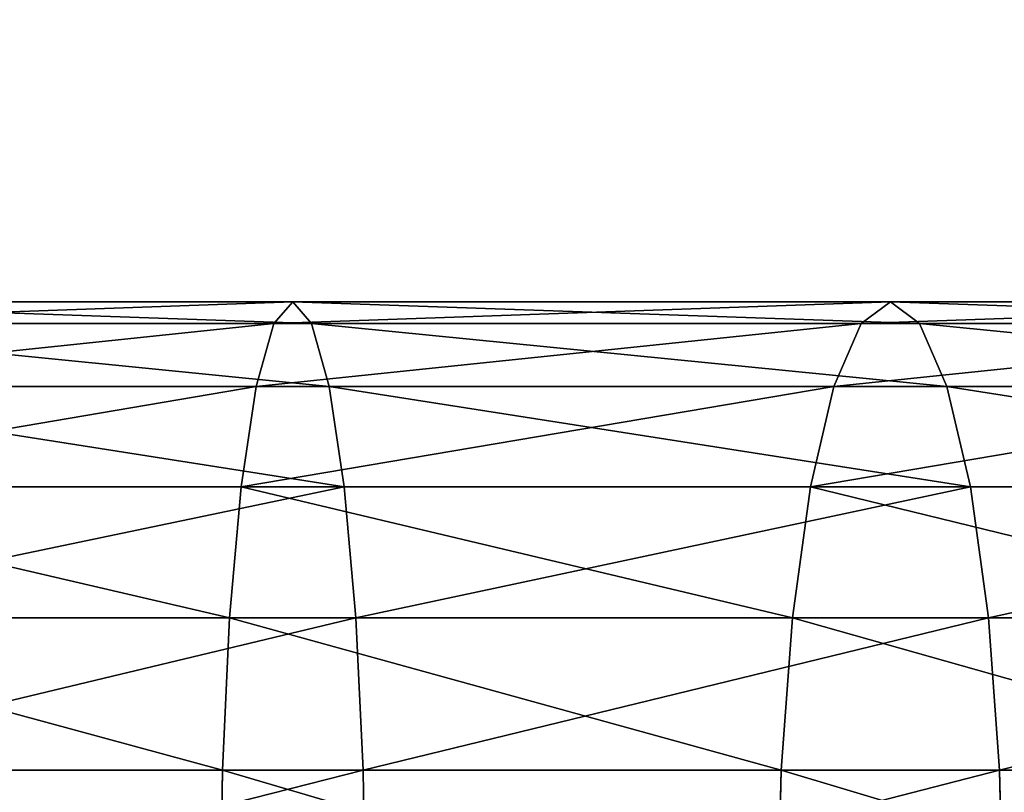
# Model space of a CAD drawing. Units: millimetres. Extents: x -1169 to 2127, y -2651 to 2694.
# Drawn here: x -950 to -928, y 88 to 105 of the extents above; entities that cross this region are included whole.
import ezdxf

# ---------------------------------------------------------------- set-up
doc = ezdxf.new("R2010")
doc.units = ezdxf.units.MM
doc.layers.get('0').update_dxf_attribs({"true_color": 0xff5454})

# ---------------------------------------------------------------- blocks, each defined once
blk = doc.blocks.new('Component_3')
for p, q in [((916.986, 60.125, 320.177), (930.307, 60.125, 323.438)), ((929.645, 59.638, 326.646), (930.307, 60.125, 323.438)), ((930.307, 60.125, 323.438), (943.831, 60.126, 325.719)), ((930.307, 60.125, 323.438), (930.969, 59.638, 320.231)), ((943.405, 59.638, 328.966), (943.831, 60.126, 325.719)), ((943.831, 60.126, 325.719), (944.257, 59.638, 322.471)), ((943.831, 60.126, 325.719), (957.485, 60.126, 327.006)), ((916.091, 59.638, 323.328), (929.645, 59.638, 326.646)), ((917.88, 59.638, 317.026), (930.969, 59.638, 320.231)), ((929.028, 58.21, 329.635), (929.645, 59.638, 326.646)), ((929.645, 59.638, 326.646), (943.405, 59.638, 328.966)), ((930.969, 59.638, 320.231), (931.586, 58.21, 317.241)), ((930.969, 59.638, 320.231), (944.257, 59.638, 322.471)), ((943.008, 58.21, 331.992), (943.405, 59.638, 328.966)), ((943.405, 59.638, 328.966), (957.297, 59.638, 330.276)), ((944.257, 59.638, 322.471), (944.654, 58.21, 319.445)), ((944.257, 59.638, 322.471), (957.673, 59.638, 323.736)), ((915.257, 58.21, 326.264), (929.028, 58.21, 329.635)), ((918.714, 58.21, 314.09), (931.586, 58.21, 317.241)), ((928.498, 55.937, 332.202), (929.028, 58.21, 329.635)), ((929.028, 58.21, 329.635), (943.008, 58.21, 331.992)), ((931.586, 58.21, 317.241), (932.116, 55.937, 314.675)), ((931.586, 58.21, 317.241), (944.654, 58.21, 319.445)), ((942.666, 55.937, 334.591), (943.008, 58.21, 331.992)), ((943.008, 58.21, 331.992), (957.122, 58.21, 333.323)), ((944.654, 58.21, 319.445), (944.996, 55.937, 316.846)), ((944.654, 58.21, 319.445), (957.849, 58.21, 320.688)), ((914.542, 55.937, 328.785), (928.498, 55.937, 332.202)), ((919.43, 55.937, 311.569), (932.116, 55.937, 314.675)), ((928.091, 52.976, 334.172), (928.498, 55.937, 332.202)), ((928.498, 55.937, 332.202), (942.666, 55.937, 334.591)), ((932.116, 55.937, 314.675), (932.523, 52.976, 312.705)), ((932.116, 55.937, 314.675), (944.996, 55.937, 316.846)), ((942.405, 52.976, 336.585), (942.666, 55.937, 334.591)), ((942.666, 55.937, 334.591), (956.972, 55.937, 335.939)), ((944.996, 55.937, 316.846), (945.257, 52.976, 314.852)), ((944.996, 55.937, 316.846), (957.999, 55.937, 318.072)), ((913.992, 52.976, 330.72), (928.091, 52.976, 334.172)), ((919.979, 52.976, 309.634), (932.523, 52.976, 312.705)), ((927.836, 49.527, 335.41), (928.091, 52.976, 334.172)), ((928.091, 52.976, 334.172), (942.405, 52.976, 336.585)), ((932.523, 52.976, 312.705), (932.778, 49.527, 311.467)), ((932.523, 52.976, 312.705), (945.257, 52.976, 314.852)), ((942.24, 49.527, 337.838), (942.405, 52.976, 336.585)), ((942.405, 52.976, 336.585), (956.856, 52.976, 337.947)), ((945.257, 52.976, 314.852), (945.422, 49.527, 313.599)), ((945.257, 52.976, 314.852), (958.115, 52.976, 316.064)), ((913.647, 49.527, 331.936), (927.836, 49.527, 335.41)), ((920.324, 49.527, 308.418), (932.778, 49.527, 311.467)), ((927.749, 45.826, 335.832), (927.836, 49.527, 335.41)), ((927.836, 49.527, 335.41), (942.24, 49.527, 337.838)), ((932.778, 49.527, 311.467), (932.866, 45.826, 311.045)), ((932.778, 49.527, 311.467), (945.422, 49.527, 313.599)), ((942.184, 45.826, 338.266), (942.24, 49.527, 337.838)), ((942.24, 49.527, 337.838), (956.784, 49.527, 339.209)), ((945.422, 49.527, 313.599), (945.478, 45.826, 313.171)), ((945.422, 49.527, 313.599), (958.187, 49.527, 314.802))]:
    blk.add_line(p, q)
at = {"color": 8, "true_color": 0x64777b}
mesh = blk.add_polyface(dxfattribs=at)
corners = [(916.091, 59.638, 323.328), (930.307, 60.125, 323.438), (916.986, 60.125, 320.177), (929.645, 59.638, 326.646)]
mesh.append_faces([[corners[k] for k in face] for face in [(0, 1, 2), (1, 0, 3)]], dxfattribs={"vtx0": -1, "color": 8})
mesh = blk.add_polyface(dxfattribs=at)
corners = [(916.986, 60.125, 320.177), (930.969, 59.638, 320.231), (917.88, 59.638, 317.026), (930.307, 60.125, 323.438)]
mesh.append_faces([[corners[k] for k in face] for face in [(0, 1, 2), (1, 0, 3)]], dxfattribs={"vtx0": -1, "color": 8})
mesh = blk.add_polyface(dxfattribs=at)
corners = [(929.645, 59.638, 326.646), (943.831, 60.126, 325.719), (930.307, 60.125, 323.438), (943.405, 59.638, 328.966)]
mesh.append_faces([[corners[k] for k in face] for face in [(0, 1, 2), (1, 0, 3)]], dxfattribs={"vtx0": -1, "color": 8})
mesh = blk.add_polyface(dxfattribs=at)
corners = [(930.307, 60.125, 323.438), (944.257, 59.638, 322.471), (930.969, 59.638, 320.231), (943.831, 60.126, 325.719)]
mesh.append_faces([[corners[k] for k in face] for face in [(0, 1, 2), (1, 0, 3)]], dxfattribs={"vtx0": -1, "color": 8})
mesh = blk.add_polyface(dxfattribs=at)
corners = [(943.405, 59.638, 328.966), (957.485, 60.126, 327.006), (943.831, 60.126, 325.719), (957.297, 59.638, 330.276)]
mesh.append_faces([[corners[k] for k in face] for face in [(0, 1, 2), (1, 0, 3)]], dxfattribs={"vtx0": -1, "color": 8})
mesh = blk.add_polyface(dxfattribs=at)
corners = [(943.831, 60.126, 325.719), (957.673, 59.638, 323.736), (944.257, 59.638, 322.471), (957.485, 60.126, 327.006)]
mesh.append_faces([[corners[k] for k in face] for face in [(0, 1, 2), (1, 0, 3)]], dxfattribs={"vtx0": -1, "color": 8})
mesh = blk.add_polyface(dxfattribs=at)
corners = [(915.257, 58.21, 326.264), (929.645, 59.638, 326.646), (916.091, 59.638, 323.328), (929.028, 58.21, 329.635)]
mesh.append_faces([[corners[k] for k in face] for face in [(0, 1, 2), (1, 0, 3)]], dxfattribs={"vtx0": -1, "color": 8})
mesh = blk.add_polyface(dxfattribs=at)
corners = [(917.88, 59.638, 317.026), (931.586, 58.21, 317.241), (918.714, 58.21, 314.09), (930.969, 59.638, 320.231)]
mesh.append_faces([[corners[k] for k in face] for face in [(0, 1, 2), (1, 0, 3)]], dxfattribs={"vtx0": -1, "color": 8})
mesh = blk.add_polyface(dxfattribs=at)
corners = [(929.028, 58.21, 329.635), (943.405, 59.638, 328.966), (929.645, 59.638, 326.646), (943.008, 58.21, 331.992)]
mesh.append_faces([[corners[k] for k in face] for face in [(0, 1, 2), (1, 0, 3)]], dxfattribs={"vtx0": -1, "color": 8})
mesh = blk.add_polyface(dxfattribs=at)
corners = [(930.969, 59.638, 320.231), (944.654, 58.21, 319.445), (931.586, 58.21, 317.241), (944.257, 59.638, 322.471)]
mesh.append_faces([[corners[k] for k in face] for face in [(0, 1, 2), (1, 0, 3)]], dxfattribs={"vtx0": -1, "color": 8})
mesh = blk.add_polyface(dxfattribs=at)
corners = [(943.008, 58.21, 331.992), (957.297, 59.638, 330.276), (943.405, 59.638, 328.966), (957.122, 58.21, 333.323)]
mesh.append_faces([[corners[k] for k in face] for face in [(0, 1, 2), (1, 0, 3)]], dxfattribs={"vtx0": -1, "color": 8})
mesh = blk.add_polyface(dxfattribs=at)
corners = [(944.257, 59.638, 322.471), (957.849, 58.21, 320.688), (944.654, 58.21, 319.445), (957.673, 59.638, 323.736)]
mesh.append_faces([[corners[k] for k in face] for face in [(0, 1, 2), (1, 0, 3)]], dxfattribs={"vtx0": -1, "color": 8})
mesh = blk.add_polyface(dxfattribs=at)
corners = [(914.542, 55.937, 328.785), (929.028, 58.21, 329.635), (915.257, 58.21, 326.264), (928.498, 55.937, 332.202)]
mesh.append_faces([[corners[k] for k in face] for face in [(0, 1, 2), (1, 0, 3)]], dxfattribs={"vtx0": -1, "color": 8})
mesh = blk.add_polyface(dxfattribs=at)
corners = [(918.714, 58.21, 314.09), (932.116, 55.937, 314.675), (919.43, 55.937, 311.569), (931.586, 58.21, 317.241)]
mesh.append_faces([[corners[k] for k in face] for face in [(0, 1, 2), (1, 0, 3)]], dxfattribs={"vtx0": -1, "color": 8})
mesh = blk.add_polyface(dxfattribs=at)
corners = [(928.498, 55.937, 332.202), (943.008, 58.21, 331.992), (929.028, 58.21, 329.635), (942.666, 55.937, 334.591)]
mesh.append_faces([[corners[k] for k in face] for face in [(0, 1, 2), (1, 0, 3)]], dxfattribs={"vtx0": -1, "color": 8})
mesh = blk.add_polyface(dxfattribs=at)
corners = [(931.586, 58.21, 317.241), (944.996, 55.937, 316.846), (932.116, 55.937, 314.675), (944.654, 58.21, 319.445)]
mesh.append_faces([[corners[k] for k in face] for face in [(0, 1, 2), (1, 0, 3)]], dxfattribs={"vtx0": -1, "color": 8})
mesh = blk.add_polyface(dxfattribs=at)
corners = [(942.666, 55.937, 334.591), (957.122, 58.21, 333.323), (943.008, 58.21, 331.992), (956.972, 55.937, 335.939)]
mesh.append_faces([[corners[k] for k in face] for face in [(0, 1, 2), (1, 0, 3)]], dxfattribs={"vtx0": -1, "color": 8})
mesh = blk.add_polyface(dxfattribs=at)
corners = [(944.654, 58.21, 319.445), (957.999, 55.937, 318.072), (944.996, 55.937, 316.846), (957.849, 58.21, 320.688)]
mesh.append_faces([[corners[k] for k in face] for face in [(0, 1, 2), (1, 0, 3)]], dxfattribs={"vtx0": -1, "color": 8})
mesh = blk.add_polyface(dxfattribs=at)
corners = [(928.091, 52.976, 334.172), (914.542, 55.937, 328.785), (913.992, 52.976, 330.72), (928.498, 55.937, 332.202)]
mesh.append_faces([[corners[k] for k in face] for face in [(0, 1, 2), (1, 0, 3)]], dxfattribs={"vtx0": -1, "color": 8})
mesh = blk.add_polyface(dxfattribs=at)
corners = [(932.116, 55.937, 314.675), (919.979, 52.976, 309.634), (919.43, 55.937, 311.569), (932.523, 52.976, 312.705)]
mesh.append_faces([[corners[k] for k in face] for face in [(0, 1, 2), (1, 0, 3)]], dxfattribs={"vtx0": -1, "color": 8})
mesh = blk.add_polyface(dxfattribs=at)
corners = [(942.405, 52.976, 336.585), (928.498, 55.937, 332.202), (928.091, 52.976, 334.172), (942.666, 55.937, 334.591)]
mesh.append_faces([[corners[k] for k in face] for face in [(0, 1, 2), (1, 0, 3)]], dxfattribs={"vtx0": -1, "color": 8})
mesh = blk.add_polyface(dxfattribs=at)
corners = [(944.996, 55.937, 316.846), (932.523, 52.976, 312.705), (932.116, 55.937, 314.675), (945.257, 52.976, 314.852)]
mesh.append_faces([[corners[k] for k in face] for face in [(0, 1, 2), (1, 0, 3)]], dxfattribs={"vtx0": -1, "color": 8})
mesh = blk.add_polyface(dxfattribs=at)
corners = [(956.856, 52.976, 337.947), (942.666, 55.937, 334.591), (942.405, 52.976, 336.585), (956.972, 55.937, 335.939)]
mesh.append_faces([[corners[k] for k in face] for face in [(0, 1, 2), (1, 0, 3)]], dxfattribs={"vtx0": -1, "color": 8})
mesh = blk.add_polyface(dxfattribs=at)
corners = [(957.999, 55.937, 318.072), (945.257, 52.976, 314.852), (944.996, 55.937, 316.846), (958.115, 52.976, 316.064)]
mesh.append_faces([[corners[k] for k in face] for face in [(0, 1, 2), (1, 0, 3)]], dxfattribs={"vtx0": -1, "color": 8})
mesh = blk.add_polyface(dxfattribs=at)
corners = [(927.836, 49.527, 335.41), (913.992, 52.976, 330.72), (913.647, 49.527, 331.936), (928.091, 52.976, 334.172)]
mesh.append_faces([[corners[k] for k in face] for face in [(0, 1, 2), (1, 0, 3)]], dxfattribs={"vtx0": -1, "color": 8})
mesh = blk.add_polyface(dxfattribs=at)
corners = [(932.523, 52.976, 312.705), (920.324, 49.527, 308.418), (919.979, 52.976, 309.634), (932.778, 49.527, 311.467)]
mesh.append_faces([[corners[k] for k in face] for face in [(0, 1, 2), (1, 0, 3)]], dxfattribs={"vtx0": -1, "color": 8})
mesh = blk.add_polyface(dxfattribs=at)
corners = [(942.24, 49.527, 337.838), (928.091, 52.976, 334.172), (927.836, 49.527, 335.41), (942.405, 52.976, 336.585)]
mesh.append_faces([[corners[k] for k in face] for face in [(0, 1, 2), (1, 0, 3)]], dxfattribs={"vtx0": -1, "color": 8})
mesh = blk.add_polyface(dxfattribs=at)
corners = [(945.257, 52.976, 314.852), (932.778, 49.527, 311.467), (932.523, 52.976, 312.705), (945.422, 49.527, 313.599)]
mesh.append_faces([[corners[k] for k in face] for face in [(0, 1, 2), (1, 0, 3)]], dxfattribs={"vtx0": -1, "color": 8})
mesh = blk.add_polyface(dxfattribs=at)
corners = [(956.784, 49.527, 339.209), (942.405, 52.976, 336.585), (942.24, 49.527, 337.838), (956.856, 52.976, 337.947)]
mesh.append_faces([[corners[k] for k in face] for face in [(0, 1, 2), (1, 0, 3)]], dxfattribs={"vtx0": -1, "color": 8})
mesh = blk.add_polyface(dxfattribs=at)
corners = [(958.115, 52.976, 316.064), (945.422, 49.527, 313.599), (945.257, 52.976, 314.852), (958.187, 49.527, 314.802)]
mesh.append_faces([[corners[k] for k in face] for face in [(0, 1, 2), (1, 0, 3)]], dxfattribs={"vtx0": -1, "color": 8})
mesh = blk.add_polyface(dxfattribs=at)
corners = [(927.749, 45.826, 335.832), (913.647, 49.527, 331.936), (913.529, 45.826, 332.351), (927.836, 49.527, 335.41)]
mesh.append_faces([[corners[k] for k in face] for face in [(0, 1, 2), (1, 0, 3)]], dxfattribs={"vtx0": -1, "color": 8})
mesh = blk.add_polyface(dxfattribs=at)
corners = [(932.778, 49.527, 311.467), (920.442, 45.826, 308.003), (920.324, 49.527, 308.418), (932.866, 45.826, 311.045)]
mesh.append_faces([[corners[k] for k in face] for face in [(0, 1, 2), (1, 0, 3)]], dxfattribs={"vtx0": -1, "color": 8})
mesh = blk.add_polyface(dxfattribs=at)
corners = [(942.184, 45.826, 338.266), (927.836, 49.527, 335.41), (927.749, 45.826, 335.832), (942.24, 49.527, 337.838)]
mesh.append_faces([[corners[k] for k in face] for face in [(0, 1, 2), (1, 0, 3)]], dxfattribs={"vtx0": -1, "color": 8})
mesh = blk.add_polyface(dxfattribs=at)
corners = [(945.422, 49.527, 313.599), (932.866, 45.826, 311.045), (932.778, 49.527, 311.467), (945.478, 45.826, 313.171)]
mesh.append_faces([[corners[k] for k in face] for face in [(0, 1, 2), (1, 0, 3)]], dxfattribs={"vtx0": -1, "color": 8})
mesh = blk.add_polyface(dxfattribs=at)
corners = [(956.759, 45.826, 339.64), (942.24, 49.527, 337.838), (942.184, 45.826, 338.266), (956.784, 49.527, 339.209)]
mesh.append_faces([[corners[k] for k in face] for face in [(0, 1, 2), (1, 0, 3)]], dxfattribs={"vtx0": -1, "color": 8})
mesh = blk.add_polyface(dxfattribs=at)
corners = [(958.187, 49.527, 314.802), (945.478, 45.826, 313.171), (945.422, 49.527, 313.599), (958.212, 45.826, 314.371)]
mesh.append_faces([[corners[k] for k in face] for face in [(0, 1, 2), (1, 0, 3)]], dxfattribs={"vtx0": -1, "color": 8})
blk = doc.blocks.new('Group_7')
at = {"color": 8, "true_color": 0x64777b}
mesh = blk.add_polyface(dxfattribs=at)
corners = [(1042.917, 0.001, 95.85), (782.011, 529.539, 127.885), (782.011, 0.001, 127.885), (1042.917, 529.539, 95.85)]
mesh.append_faces([[corners[k] for k in face] for face in [(0, 1, 2), (1, 0, 3)]], dxfattribs={"vtx0": -1, "color": 8})
blk = doc.blocks.new('Group1_1')
at = {"extrusion": (0, 0, -1), "zscale": -1, "rotation": 180}
blk.add_blockref('Component_3', (-420.243, -2688.773, -5.26), dxfattribs=at)
blk.add_blockref('Group_7', (390.732, -3264.987, 37.928))
blk = doc.blocks.new('f051-6849-f2c9-04e3')
blk.add_blockref('Group1_1', (25.124, 0, -90.869))

msp = doc.modelspace()

# ---------------------------------------------------------------- block references
at = {"rotation": 180}
msp.add_blockref('f051-6849-f2c9-04e3', (445.367, -2650.218, 0.126), dxfattribs=at)

doc.saveas('drawing.dxf')
